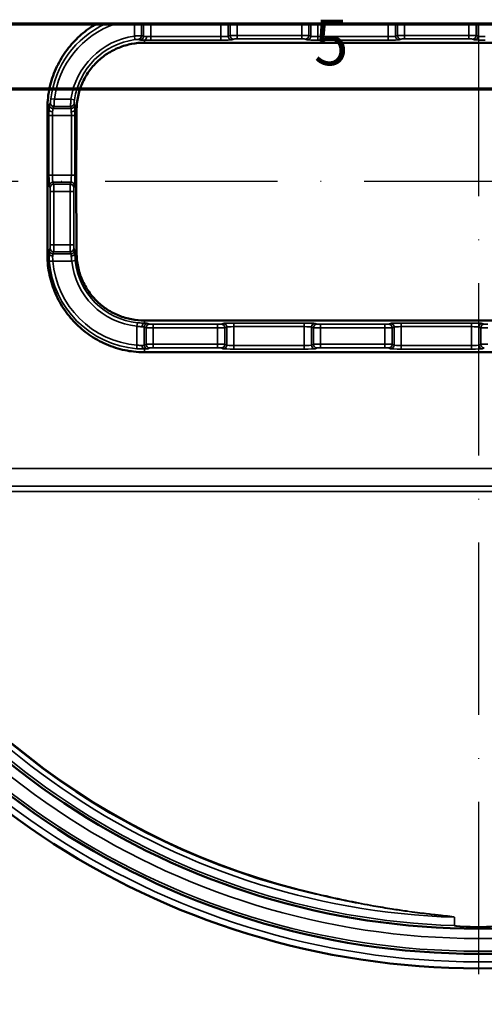
# Model space of a CAD drawing. Units: millimetres. Extents: x 2712 to 3472, y -1958 to -1420.
# Drawn here: x 2859 to 2924, y -1557 to -1420 of the extents above; entities that cross this region are included whole.
import ezdxf

# ---------------------------------------------------------------- set-up
doc = ezdxf.new("R2010")
doc.units = ezdxf.units.MM
doc.header["$LTSCALE"] = 2
doc.linetypes.add('ACAD_ISO10W100', pattern=[18, 12, -3, 0, -3])
for name, color, linetype, lineweight in [('Rahmen (ISO)', 7, 'Continuous', 70), ('Sichtbar (ISO)', 7, 'Continuous', 50), ('Sichtbar schmal (ISO)', 7, 'Continuous', 35)]:
    doc.layers.add(name, color=color, linetype=linetype, lineweight=lineweight)
doc.styles.add('Notiztext (DIN)', font='isocpeur.ttf')

msp = doc.modelspace()

# ---------------------------------------------------------------- linework, layer by layer
at = {"color": 0, "linetype": 'ACAD_ISO10W100'}
for p, q in [((2923.2602, -1420.6806), (2923.2602, -1557.164)), ((3075.7602, -1442.639), (2770.7602, -1442.639))]:
    msp.add_line(p, q, dxfattribs=at)
at = {"layer": 'Rahmen (ISO)'}
for p, q in [((2711.9643, -1420.6806), (3472.2068, -1420.6806)), ((2721.0148, -1429.7311), (3463.1563, -1429.7311))]:
    msp.add_line(p, q, dxfattribs=at)
at = {"layer": 'Sichtbar (ISO)'}
for p, q in [((2969.7602, -1423.2969), (2876.7602, -1423.2969)), ((2876.7602, -1461.9811), (2969.7602, -1461.9811)), ((2969.7602, -1466.389), (2876.7602, -1466.389))]:
    msp.add_line(p, q, dxfattribs=at)
for centre, radius, start, end in [((2876.7602, -1452.639), 13.75, 263.551201, 270), ((2923.2602, -1442.639), 107.5, 201.844757, 338.155243), ((2923.2602, -1442.639), 104, 202.619865, 337.380135), ((2923.2602, -1442.639), 109.525, 202.521223, 337.478777), ((2923.2602, -1442.639), 101.725, 205.088879, 255.573773)]:
    msp.add_arc(centre, radius, start, end, dxfattribs=at)
for centre, major_axis in [((2861.9352, -1442.639), (0, 40)), ((2868.5852, -1442.639), (0, -40))]:
    msp.add_ellipse(centre, major_axis=major_axis, ratio=0.03333333, start_param=4.45970873, end_param=4.96506924, dxfattribs=at)
for points, knots in [([(2863.2261, -1432.639), (2863.2184, -1431.739), (2863.3004, -1430.8186), (2863.6522, -1429.0044), (2863.9218, -1428.1105), (2864.6303, -1426.4067), (2865.0697, -1425.5956), (2866.082, -1424.0991), (2866.655, -1423.4138), (2867.845, -1422.2337), (2868.4995, -1421.6891), (2869.4875, -1421.0204), (2869.7668, -1420.8458), (2870.0541, -1420.6806)], [4.09129827, 4.09129827, 4.09129827, 4.09129827, 4.64902449, 4.64902449, 5.20675071, 5.20675071, 5.76447693, 5.76447693, 6.32220316, 6.32220316, 6.84824472, 6.84824472, 7.04649316, 7.04649316, 7.04649316, 7.04649316]), ([(2876.7602, -1423.2969), (2876.1685, -1423.2969), (2875.5597, -1423.353), (2874.3544, -1423.5857), (2873.7579, -1423.7622), (2872.6186, -1424.2241), (2872.0747, -1424.5099), (2871.0706, -1425.1645), (2870.6105, -1425.5333), (2869.7687, -1426.338), (2869.3616, -1426.8075), (2868.6414, -1427.8329), (2868.3282, -1428.3889), (2867.8206, -1429.555), (2867.6259, -1430.1658), (2867.3652, -1431.4027), (2867.2994, -1432.0287), (2867.2942, -1432.639)], [0, 0, 0, 0, 0.35500716, 0.35500716, 0.71001433, 0.71001433, 1.06502149, 1.06502149, 1.42002866, 1.42002866, 1.79821176, 1.79821176, 2.17639487, 2.17639487, 2.55457797, 2.55457797, 2.93276107, 2.93276107, 2.93276107, 2.93276107]), ([(2875.2158, -1466.302), (2874.8242, -1466.2566), (2874.433, -1466.1938), (2873.1449, -1465.9276), (2872.2617, -1465.6476), (2870.5873, -1464.9232), (2869.7943, -1464.4781), (2868.3404, -1463.4654), (2867.6794, -1462.8978), (2866.5112, -1461.6977), (2865.9616, -1461.0196), (2864.9908, -1459.5431), (2864.5696, -1458.7447), (2863.8908, -1457.071), (2863.6329, -1456.1945), (2863.2967, -1454.4181), (2863.2186, -1453.5181), (2863.2261, -1452.639)], [0.30662779, 0.30662779, 0.30662779, 0.30662779, 0.53916706, 0.53916706, 1.07833411, 1.07833411, 1.61750117, 1.61750117, 2.15666823, 2.15666823, 2.70143788, 2.70143788, 3.24620754, 3.24620754, 3.79097719, 3.79097719, 4.33574684, 4.33574684, 4.33574684, 4.33574684]), ([(2867.2942, -1452.639), (2867.2994, -1453.2493), (2867.3652, -1453.8753), (2867.6259, -1455.1121), (2867.8206, -1455.723), (2868.3282, -1456.889), (2868.6414, -1457.4451), (2869.3616, -1458.4705), (2869.7687, -1458.94), (2870.6105, -1459.7447), (2871.0706, -1460.1135), (2872.0747, -1460.7681), (2872.6186, -1461.0539), (2873.7579, -1461.5158), (2874.3544, -1461.6923), (2875.5597, -1461.925), (2876.1685, -1461.9811), (2876.7602, -1461.9811)], [2.88368405, 2.88368405, 2.88368405, 2.88368405, 3.26186716, 3.26186716, 3.64005026, 3.64005026, 4.01823337, 4.01823337, 4.39641647, 4.39641647, 4.75142363, 4.75142363, 5.1064308, 5.1064308, 5.46143796, 5.46143796, 5.81644513, 5.81644513, 5.81644513, 5.81644513])]:
    msp.add_open_spline(points, degree=3, knots=knots, dxfattribs=at)
at = {"layer": 'Sichtbar schmal (ISO)'}
for p, q in [((2875.3438, -1420.6806), (2875.3438, -1422.3777)), ((2876.34, -1422.3364), (2876.34, -1420.6806)), ((2876.6177, -1422.4215), (2876.6177, -1420.6806)), ((2877.6139, -1422.4471), (2877.6139, -1420.6806)), ((2887.4064, -1422.4471), (2887.4064, -1420.6806)), ((2888.4026, -1422.4014), (2888.4026, -1420.6806)), ((2888.6803, -1420.6806), (2888.6803, -1422.2956)), ((2889.6765, -1422.2804), (2889.6765, -1420.6806)), ((2898.6438, -1420.6806), (2898.6438, -1422.2804)), ((2899.64, -1422.2956), (2899.64, -1420.6806)), ((2899.9177, -1422.4014), (2899.9177, -1420.6806)), ((2900.9139, -1422.4471), (2900.9139, -1420.6806)), ((2910.7064, -1422.4471), (2910.7064, -1420.6806)), ((2911.7026, -1422.4014), (2911.7026, -1420.6806)), ((2911.9803, -1420.6806), (2911.9803, -1422.2956)), ((2912.9765, -1422.2804), (2912.9765, -1420.6806)), ((2921.9438, -1420.6806), (2921.9438, -1422.2804)), ((2922.94, -1422.2956), (2922.94, -1420.6806)), ((2923.2177, -1422.4014), (2923.2177, -1420.6806)), ((2875.3438, -1422.3777), (2875.4121, -1422.8727)), ((2877.6139, -1422.4471), (2877.6139, -1422.9468)), ((2887.4064, -1422.4471), (2877.6139, -1422.4471)), ((2887.4064, -1422.4471), (2887.4064, -1422.9468)), ((2888.6803, -1422.2956), (2888.4026, -1422.4014)), ((2889.6765, -1422.2804), (2889.6765, -1422.7801)), ((2898.6438, -1422.2804), (2889.6765, -1422.2804)), ((2898.6438, -1422.2804), (2898.6438, -1422.7801)), ((2899.9177, -1422.4014), (2899.64, -1422.2956)), ((2900.9139, -1422.4471), (2900.9139, -1422.9468)), ((2910.7064, -1422.4471), (2900.9139, -1422.4471)), ((2910.7064, -1422.4471), (2910.7064, -1422.9468)), ((2911.9803, -1422.2956), (2911.7026, -1422.4014)), ((2912.9765, -1422.2804), (2912.9765, -1422.7801)), ((2921.9438, -1422.2804), (2912.9765, -1422.2804)), ((2921.9438, -1422.2804), (2921.9438, -1422.7801)), ((2923.2177, -1422.4014), (2922.94, -1422.2956)), ((2876.7602, -1422.9379), (2876.7602, -1423.2969)), ((2877.6139, -1422.9468), (2887.4064, -1422.9468)), ((2888.9007, -1422.9011), (2889.1784, -1422.7953)), ((2889.6765, -1422.7801), (2898.6438, -1422.7801)), ((2899.1419, -1422.7953), (2899.4196, -1422.9011)), ((2900.9139, -1422.9468), (2910.7064, -1422.9468)), ((2912.2007, -1422.9011), (2912.4784, -1422.7953)), ((2912.9765, -1422.7801), (2921.9438, -1422.7801)), ((2922.4419, -1422.7953), (2922.7196, -1422.9011)), ((2864.2041, -1431.1727), (2863.7077, -1431.1147)), ((2864.1406, -1432.1689), (2866.4622, -1432.1689)), ((2866.5059, -1431.1727), (2864.2041, -1431.1727)), ((2866.5059, -1431.1727), (2867.0005, -1431.2434)), ((2863.4602, -1432.639), (2863.2261, -1432.639)), ((2863.9521, -1433.4428), (2863.4524, -1433.4428)), ((2863.4524, -1433.4428), (2863.4524, -1441.7352)), ((2863.9521, -1441.7352), (2863.9521, -1433.4428)), ((2863.9521, -1433.4428), (2866.5682, -1433.4428)), ((2866.5459, -1432.4466), (2864.0164, -1432.4466)), ((2866.5682, -1433.4428), (2867.0679, -1433.4428)), ((2866.5682, -1433.4428), (2866.5682, -1441.7352)), ((2867.2942, -1432.639), (2867.0601, -1432.639)), ((2867.0679, -1441.7352), (2867.0679, -1433.4428)), ((2863.9521, -1441.7352), (2863.4524, -1441.7352)), ((2866.5682, -1441.7352), (2863.9521, -1441.7352)), ((2866.5682, -1441.7352), (2867.0679, -1441.7352)), ((2863.498, -1443.2295), (2863.6038, -1443.5072)), ((2864.1035, -1443.0091), (2863.9977, -1442.7314)), ((2863.9977, -1442.7314), (2866.5226, -1442.7314)), ((2866.4168, -1443.0091), (2864.1035, -1443.0091)), ((2866.5226, -1442.7314), (2866.4168, -1443.0091)), ((2866.9165, -1443.5072), (2867.0223, -1443.2295)), ((2864.1188, -1444.0053), (2863.619, -1444.0053)), ((2863.619, -1444.0053), (2863.619, -1451.4227)), ((2864.1188, -1451.4227), (2864.1188, -1444.0053)), ((2864.1188, -1444.0053), (2866.4015, -1444.0053)), ((2866.4015, -1444.0053), (2866.9013, -1444.0053)), ((2866.4015, -1444.0053), (2866.4015, -1451.4227)), ((2866.9013, -1451.4227), (2866.9013, -1444.0053)), ((2864.1188, -1451.4227), (2863.619, -1451.4227)), ((2866.4015, -1451.4227), (2864.1188, -1451.4227)), ((2866.4015, -1451.4227), (2866.9013, -1451.4227)), ((2863.2261, -1452.639), (2863.4668, -1452.639)), ((2863.6038, -1451.9208), (2863.498, -1452.1985)), ((2863.9977, -1452.6966), (2864.1035, -1452.4189)), ((2866.5226, -1452.6966), (2863.9977, -1452.6966)), ((2864.1035, -1452.4189), (2866.4168, -1452.4189)), ((2866.4168, -1452.4189), (2866.5226, -1452.6966)), ((2867.0223, -1452.1985), (2866.9165, -1451.9208)), ((2867.0535, -1452.639), (2867.2942, -1452.639)), ((2863.9955, -1453.6928), (2863.4975, -1453.7339)), ((2863.9955, -1453.6928), (2866.6228, -1453.6928)), ((2866.6228, -1453.6928), (2867.1199, -1453.6411)), ((2875.7064, -1462.7763), (2875.758, -1462.2793)), ((2876.7602, -1461.9811), (2876.7602, -1462.3456)), ((2877.4784, -1462.4827), (2877.2007, -1462.3769)), ((2887.7196, -1462.3769), (2887.4419, -1462.4827)), ((2889.2139, -1462.8309), (2889.2139, -1462.3312)), ((2899.0064, -1462.3312), (2889.2139, -1462.3312)), ((2899.0064, -1462.8309), (2899.0064, -1462.3312)), ((2900.7784, -1462.4827), (2900.5007, -1462.3769)), ((2911.0196, -1462.3769), (2910.7419, -1462.4827)), ((2912.5139, -1462.8309), (2912.5139, -1462.3312)), ((2922.3064, -1462.3312), (2912.5139, -1462.3312)), ((2922.3064, -1462.8309), (2922.3064, -1462.3312)), ((2924.0784, -1462.4827), (2923.8007, -1462.3769)), ((2875.7064, -1462.7763), (2875.7064, -1465.4036)), ((2876.7026, -1462.8766), (2876.9803, -1462.9824)), ((2876.7026, -1465.4014), (2876.7026, -1462.8766)), ((2876.9803, -1462.9824), (2876.9803, -1465.2956)), ((2877.9765, -1462.9976), (2877.9765, -1462.4979)), ((2886.9438, -1462.4979), (2877.9765, -1462.4979)), ((2877.9765, -1462.9976), (2886.9438, -1462.9976)), ((2877.9765, -1465.2804), (2877.9765, -1462.9976)), ((2886.9438, -1462.9976), (2886.9438, -1462.4979)), ((2886.9438, -1462.9976), (2886.9438, -1465.2804)), ((2887.94, -1462.9824), (2888.2177, -1462.8766)), ((2887.94, -1465.2956), (2887.94, -1462.9824)), ((2888.2177, -1462.8766), (2888.2177, -1465.4014)), ((2889.2139, -1462.8309), (2899.0064, -1462.8309)), ((2889.2139, -1465.4471), (2889.2139, -1462.8309)), ((2899.0064, -1462.8309), (2899.0064, -1465.4471)), ((2900.0026, -1462.8766), (2900.2803, -1462.9824)), ((2900.0026, -1465.4014), (2900.0026, -1462.8766)), ((2900.2803, -1462.9824), (2900.2803, -1465.2956)), ((2901.2765, -1462.9976), (2901.2765, -1462.4979)), ((2910.2438, -1462.4979), (2901.2765, -1462.4979)), ((2901.2765, -1462.9976), (2910.2438, -1462.9976)), ((2901.2765, -1465.2804), (2901.2765, -1462.9976)), ((2910.2438, -1462.9976), (2910.2438, -1462.4979)), ((2910.2438, -1462.9976), (2910.2438, -1465.2804)), ((2911.24, -1462.9824), (2911.5177, -1462.8766)), ((2911.24, -1465.2956), (2911.24, -1462.9824)), ((2911.5177, -1462.8766), (2911.5177, -1465.4014)), ((2912.5139, -1462.8309), (2922.3064, -1462.8309)), ((2912.5139, -1465.4471), (2912.5139, -1462.8309)), ((2922.3064, -1462.8309), (2922.3064, -1465.4471)), ((2923.3026, -1462.8766), (2923.5803, -1462.9824)), ((2923.3026, -1465.4014), (2923.3026, -1462.8766)), ((2923.5803, -1462.9824), (2923.5803, -1465.2956)), ((2875.7064, -1465.4036), (2875.6653, -1465.9017)), ((2876.9803, -1465.2956), (2876.7026, -1465.4014)), ((2876.7602, -1466.389), (2876.7602, -1465.9324)), ((2877.2007, -1465.9011), (2877.4784, -1465.7953)), ((2877.9765, -1465.2804), (2877.9765, -1465.7801)), ((2886.9438, -1465.2804), (2877.9765, -1465.2804)), ((2877.9765, -1465.7801), (2886.9438, -1465.7801)), ((2886.9438, -1465.2804), (2886.9438, -1465.7801)), ((2887.4419, -1465.7953), (2887.7196, -1465.9011)), ((2888.2177, -1465.4014), (2887.94, -1465.2956)), ((2889.2139, -1465.4471), (2889.2139, -1465.9468)), ((2899.0064, -1465.4471), (2889.2139, -1465.4471)), ((2889.2139, -1465.9468), (2899.0064, -1465.9468)), ((2899.0064, -1465.4471), (2899.0064, -1465.9468)), ((2900.2803, -1465.2956), (2900.0026, -1465.4014)), ((2900.5007, -1465.9011), (2900.7784, -1465.7953)), ((2901.2765, -1465.2804), (2901.2765, -1465.7801)), ((2910.2438, -1465.2804), (2901.2765, -1465.2804)), ((2901.2765, -1465.7801), (2910.2438, -1465.7801)), ((2910.2438, -1465.2804), (2910.2438, -1465.7801)), ((2910.7419, -1465.7953), (2911.0196, -1465.9011)), ((2911.5177, -1465.4014), (2911.24, -1465.2956)), ((2912.5139, -1465.4471), (2912.5139, -1465.9468)), ((2922.3064, -1465.4471), (2912.5139, -1465.4471)), ((2912.5139, -1465.9468), (2922.3064, -1465.9468)), ((2922.3064, -1465.4471), (2922.3064, -1465.9468)), ((2923.5803, -1465.2956), (2923.3026, -1465.4014)), ((2923.8007, -1465.9011), (2924.0784, -1465.7953)), ((3017.1441, -1482.5842), (2829.3762, -1482.5842)), ((2830.8467, -1485.0165), (3015.6736, -1485.0165)), ((2831.2234, -1485.7563), (3015.2969, -1485.7563))]:
    msp.add_line(p, q, dxfattribs=at)
for centre, radius, start, end in [((2876.7602, -1432.639), 13.1411, 114.495163, 173.339012), ((2876.7602, -1432.639), 12.6414, 108.920566, 173.339012), ((2876.7602, -1432.639), 10.3586, 97.85866, 171.862062), ((2876.7602, -1432.639), 9.8589, 97.85866, 171.862062), ((2876.7602, -1452.639), 13.3078, 184.719308, 265.280692), ((2876.7602, -1452.639), 12.8081, 184.719308, 265.280692), ((2876.7602, -1452.639), 10.1919, 185.934581, 264.065419), ((2876.7602, -1452.639), 9.6922, 185.934581, 264.065419), ((2923.2602, -1442.639), 107.1349, 201.923061, 338.076939), ((2923.2602, -1442.639), 105.3693, 202.309981, 337.690019), ((2923.2602, -1442.639), 103.6294, 202.705265, 268.145893), ((2923.2602, -1442.639), 102.4662, 202.977692, 268.135395), ((2923.2602, -1442.639), 108.6122, 202.041315, 337.958685), ((2923.2602, -1442.6649), 101.625, 205.088879, 255.573773)]:
    msp.add_arc(centre, radius, start, end, dxfattribs=at)
for centre, major_axis, ratio, start_param, end_param in [((2875.8419, -1422.3364), (-0.1408, -0.4798), 0.99586918, 0.37567981, 1.8550573), ((2876.1196, -1422.4215), (-0.152, -0.4763), 0.99580975, 0.37288, 1.87843386), ((2876.7602, -1422.4382), (-0.0115, -0.4999), 0.56908058, 0.0405262, 1.58392728), ((2877.6139, -1422.3971), (-1, 0), 0.05, 0.96528448, 1.57079633), ((2887.4064, -1422.3971), (-1, 0), 0.05, 1.57079633, 3.05432619), ((2888.9007, -1422.4014), (0.178, -0.4672), 0.99564591, 4.34981634, 5.91770909), ((2889.6765, -1422.2971), (-1, 0), 0.01666667, 4.71238898, 6.19591884), ((2889.1784, -1422.2956), (0.178, -0.4672), 0.99564591, 4.34981634, 5.91770909), ((2898.6438, -1422.2971), (-1, 0), 0.01666667, 3.22885912, 4.71238898), ((2899.1419, -1422.2956), (-0.178, -0.4672), 0.99564591, 0.36547622, 1.93336896), ((2899.4196, -1422.4014), (-0.178, -0.4672), 0.99564591, 0.36547622, 1.93336896), ((2900.9139, -1422.3971), (-1, 0), 0.05, 0.08726646, 1.57079633), ((2910.7064, -1422.3971), (-1, 0), 0.05, 1.57079633, 3.05432619), ((2912.2007, -1422.4014), (0.178, -0.4672), 0.99564591, 4.34981634, 5.91770909), ((2912.9765, -1422.2971), (-1, 0), 0.01666667, 4.71238898, 6.19591884), ((2912.4784, -1422.2956), (0.178, -0.4672), 0.99564591, 4.34981634, 5.91770909), ((2921.9438, -1422.2971), (-1, 0), 0.01666667, 3.22885912, 4.71238898), ((2922.4419, -1422.2956), (-0.178, -0.4672), 0.99564591, 0.36547622, 1.93336896), ((2922.7196, -1422.4014), (-0.178, -0.4672), 0.99564591, 0.36547622, 1.93336896), ((2924.2139, -1422.3971), (-1, 0), 0.05, 0.08726646, 1.57079633), ((2877.6139, -1422.8968), (1.5, 0), 0.03333333, 4.10687714, 4.71238898), ((2887.4064, -1422.8968), (1.5, 0), 0.03333333, 4.71238898, 6.19591884), ((2889.6765, -1422.7968), (0.5, 0), 0.03333333, 1.57079633, 3.05432619), ((2898.6438, -1422.7968), (0.5, 0), 0.03333333, 0.08726646, 1.57079633), ((2900.9139, -1422.8968), (1.5, 0), 0.03333333, 3.22885912, 4.71238898), ((2910.7064, -1422.8968), (1.5, 0), 0.03333333, 4.71238898, 6.19591884), ((2912.9765, -1422.7968), (0.5, 0), 0.03333333, 1.57079633, 3.05432619), ((2921.9438, -1422.7968), (0.5, 0), 0.03333333, 0.08726646, 1.57079633), ((2924.2139, -1422.8968), (1.5, 0), 0.03333333, 3.22885912, 4.71238898), ((2864.0164, -1431.9485), (-0.4584, 0.1997), 0.99547706, 0.35829112, 1.98007571), ((2864.1406, -1431.6708), (-0.4544, 0.2085), 0.99539905, 0.35511205, 1.99923738), ((2866.4622, -1431.6708), (0.4804, 0.1387), 0.99587958, 4.43246599, 5.90700927), ((2866.5459, -1431.9485), (0.477, 0.1499), 0.99582122, 4.40908972, 5.90976974), ((2863.5024, -1433.4428), (0, -1.5), 0.03333333, 4.14687522, 4.71238898), ((2863.9599, -1432.639), (-0.4999, 0.0106), 0.5357642, 0.03946561, 1.58213006), ((2864.0021, -1433.4428), (0, 1), 0.05, 1.00528257, 1.57079633), ((2866.5604, -1432.639), (0.4999, 0.0106), 0.5357642, 4.70105524, 6.2437197), ((2866.5182, -1433.4428), (0, -1), 0.05, 1.57079633, 2.13631009), ((2867.0179, -1433.4428), (0, 1.5), 0.03333333, 4.71238898, 5.27790274), ((2863.5024, -1441.7352), (0, -1.5), 0.03333333, 4.71238898, 6.19591884), ((2864.0021, -1441.7352), (0, 1), 0.05, 1.57079633, 3.05432619), ((2866.5182, -1441.7352), (0, -1), 0.05, 0.08726646, 1.57079633), ((2867.0179, -1441.7352), (0, 1.5), 0.03333333, 3.22885912, 4.71238898), ((2863.9977, -1443.2295), (-0.4672, -0.178), 0.99564591, 4.34981634, 5.91770909), ((2864.1035, -1443.5072), (-0.4672, -0.178), 0.99564591, 4.34981634, 5.91770909), ((2864.1021, -1444.0053), (0, 1), 0.01666667, 4.71238898, 6.19591885), ((2866.4182, -1444.0053), (0, -1), 0.01666667, 3.22885911, 4.71238898), ((2866.4168, -1443.5072), (0.4672, -0.178), 0.99564591, 0.36547622, 1.93336896), ((2866.5226, -1443.2295), (0.4672, -0.178), 0.99564591, 0.36547622, 1.93336896), ((2863.6024, -1444.0053), (0, -0.5), 0.03333333, 1.57079633, 3.05432619), ((2866.9179, -1444.0053), (0, 0.5), 0.03333333, 0.08726646, 1.57079633), ((2863.6024, -1451.4227), (0, -0.5), 0.03333333, 0.08726646, 1.57079633), ((2864.1021, -1451.4227), (0, 1), 0.01666667, 3.22885912, 4.71238898), ((2866.4182, -1451.4227), (0, -1), 0.01666667, 4.71238898, 6.19591884), ((2866.9179, -1451.4227), (0, 0.5), 0.03333333, 1.57079633, 3.05432619), ((2863.5024, -1453.6928), (0, -1.5), 0.03333333, 3.22885912, 3.93346181), ((2863.9665, -1452.639), (-0.4997, 0.0164), 0.70232379, 0.04681695, 1.59390197), ((2863.9977, -1452.1985), (-0.4672, 0.178), 0.99564591, 0.36547622, 1.93336896), ((2864.1035, -1451.9208), (-0.4672, 0.178), 0.99564591, 0.36547622, 1.93336896), ((2864.0021, -1453.6928), (0, 1), 0.05, 0.08726646, 0.79186915), ((2866.4168, -1451.9208), (0.4672, 0.178), 0.99564591, 4.34981634, 5.91770909), ((2866.5226, -1452.1985), (0.4672, 0.178), 0.99564591, 4.34981634, 5.91770909), ((2866.5182, -1453.6928), (0, -1), 0.05, 2.3497235, 3.05432619), ((2866.5538, -1452.639), (0.4997, 0.0164), 0.70232379, 4.68928334, 6.23636836), ((2867.0179, -1453.6928), (0, 1.5), 0.03333333, 5.49131615, 6.19591884), ((2876.7602, -1462.8454), (0.0164, 0.4997), 0.70232379, 0.04681695, 1.59390197), ((2877.2007, -1462.8766), (0.178, 0.4672), 0.99564591, 0.36547622, 1.93336896), ((2875.7064, -1462.3812), (-1.5, 0), 0.03333333, 3.22885912, 3.93346181), ((2877.4784, -1462.9824), (0.178, 0.4672), 0.99564591, 0.36547622, 1.93336896), ((2877.9765, -1462.4812), (-0.5, 0), 0.03333333, 0.08726646, 1.57079633), ((2886.9438, -1462.4812), (-0.5, 0), 0.03333333, 1.57079633, 3.05432619), ((2887.4419, -1462.9824), (-0.178, 0.4672), 0.99564591, 4.34981634, 5.91770909), ((2889.2139, -1462.3812), (-1.5, 0), 0.03333333, 4.71238898, 6.19591884), ((2887.7196, -1462.8766), (-0.178, 0.4672), 0.99564591, 4.34981634, 5.91770909), ((2899.0064, -1462.3812), (-1.5, 0), 0.03333333, 3.22885912, 4.71238898), ((2900.5007, -1462.8766), (0.178, 0.4672), 0.99564591, 0.36547622, 1.93336896), ((2900.7784, -1462.9824), (0.178, 0.4672), 0.99564591, 0.36547622, 1.93336896), ((2901.2765, -1462.4812), (-0.5, 0), 0.03333333, 0.08726646, 1.57079633), ((2910.2438, -1462.4812), (-0.5, 0), 0.03333333, 1.57079633, 3.05432619), ((2910.7419, -1462.9824), (-0.178, 0.4672), 0.99564591, 4.34981634, 5.91770909), ((2912.5139, -1462.3812), (-1.5, 0), 0.03333333, 4.71238898, 6.19591884), ((2911.0196, -1462.8766), (-0.178, 0.4672), 0.99564591, 4.34981634, 5.91770909), ((2922.3064, -1462.3812), (-1.5, 0), 0.03333333, 3.22885912, 4.71238898), ((2923.8007, -1462.8766), (0.178, 0.4672), 0.99564591, 0.36547622, 1.93336896), ((2924.0784, -1462.9824), (0.178, 0.4672), 0.99564591, 0.36547622, 1.93336896), ((2924.5765, -1462.4812), (-0.5, 0), 0.03333333, 0.08726646, 1.57079633), ((2875.7064, -1462.8809), (1, 0), 0.05, 0.08726646, 0.79186916), ((2877.9765, -1462.9809), (1, 0), 0.01666667, 3.22885912, 4.71238898), ((2886.9438, -1462.9809), (1, 0), 0.01666667, 4.71238898, 6.19591884), ((2889.2139, -1462.8809), (1, 0), 0.05, 1.57079633, 3.05432619), ((2899.0064, -1462.8809), (1, 0), 0.05, 0.08726646, 1.57079633), ((2901.2765, -1462.9809), (1, 0), 0.01666667, 3.22885912, 4.71238898), ((2910.2438, -1462.9809), (1, 0), 0.01666667, 4.71238898, 6.19591884), ((2912.5139, -1462.8809), (1, 0), 0.05, 1.57079633, 3.05432619), ((2922.3064, -1462.8809), (1, 0), 0.05, 0.08726646, 1.57079633), ((2924.5765, -1462.9809), (1, 0), 0.01666667, 3.22885912, 4.71238898), ((2875.7064, -1465.3971), (-1, 0), 0.05, 2.3497235, 3.05432619), ((2876.7602, -1465.4326), (0.0164, -0.4997), 0.70232379, 4.68928334, 6.23636836), ((2877.2007, -1465.4014), (0.178, -0.4672), 0.99564591, 4.34981634, 5.91770909), ((2875.7064, -1465.8968), (1.5, 0), 0.03333333, 5.49131615, 6.19591884), ((2877.9765, -1465.2971), (-1, 0), 0.01666667, 4.71238898, 6.19591884), ((2877.4784, -1465.2956), (0.178, -0.4672), 0.99564591, 4.34981634, 5.91770909), ((2877.9765, -1465.7968), (0.5, 0), 0.03333333, 1.57079633, 3.05432619), ((2886.9438, -1465.2971), (-1, 0), 0.01666667, 3.22885912, 4.71238898), ((2886.9438, -1465.7968), (0.5, 0), 0.03333333, 0.08726646, 1.57079633), ((2887.4419, -1465.2956), (-0.178, -0.4672), 0.99564591, 0.36547622, 1.93336896), ((2887.7196, -1465.4014), (-0.178, -0.4672), 0.99564591, 0.36547622, 1.93336896), ((2889.2139, -1465.8968), (1.5, 0), 0.03333333, 3.22885912, 4.71238898), ((2889.2139, -1465.3971), (-1, 0), 0.05, 0.08726646, 1.57079633), ((2899.0064, -1465.3971), (-1, 0), 0.05, 1.57079633, 3.05432619), ((2899.0064, -1465.8968), (1.5, 0), 0.03333333, 4.71238898, 6.19591884), ((2900.5007, -1465.4014), (0.178, -0.4672), 0.99564591, 4.34981634, 5.91770909), ((2901.2765, -1465.2971), (-1, 0), 0.01666667, 4.71238898, 6.19591884), ((2900.7784, -1465.2956), (0.178, -0.4672), 0.99564591, 4.34981634, 5.91770909), ((2901.2765, -1465.7968), (0.5, 0), 0.03333333, 1.57079633, 3.05432619), ((2910.2438, -1465.2971), (-1, 0), 0.01666667, 3.22885912, 4.71238898), ((2910.2438, -1465.7968), (0.5, 0), 0.03333333, 0.08726646, 1.57079633), ((2910.7419, -1465.2956), (-0.178, -0.4672), 0.99564591, 0.36547622, 1.93336896), ((2911.0196, -1465.4014), (-0.178, -0.4672), 0.99564591, 0.36547622, 1.93336896), ((2912.5139, -1465.8968), (1.5, 0), 0.03333333, 3.22885912, 4.71238898), ((2912.5139, -1465.3971), (-1, 0), 0.05, 0.08726646, 1.57079633), ((2922.3064, -1465.3971), (-1, 0), 0.05, 1.57079633, 3.05432619), ((2922.3064, -1465.8968), (1.5, 0), 0.03333333, 4.71238898, 6.19591884), ((2923.8007, -1465.4014), (0.178, -0.4672), 0.99564591, 4.34981634, 5.91770909), ((2924.5765, -1465.2971), (-1, 0), 0.01666667, 4.71238898, 6.19591884), ((2924.0784, -1465.2956), (0.178, -0.4672), 0.99564591, 4.34981634, 5.91770909), ((2897.942, -1541.0597), (-0.0249, -0.0968), 0.0666068, 0, 1.31743614), ((2919.927, -1545.0251), (-0.1, 0.0016), 0.25878707, 1.56658506, 1.57500759), ((2919.9081, -1546.1883), (-0.1, 0.0016), 0.25878744, 1.56660877, 1.57498388)]:
    msp.add_ellipse(centre, major_axis=major_axis, ratio=ratio, start_param=start_param, end_param=end_param, dxfattribs=at)
for points, knots in [([(2876.34, -1422.3364), (2876.3237, -1422.334), (2876.2532, -1422.3341), (2876.0567, -1422.3395), (2875.9513, -1422.3434), (2875.7406, -1422.3534), (2875.641, -1422.3588), (2875.4743, -1422.3689), (2875.409, -1422.3732), (2875.3438, -1422.3777)], [-0.148754498, -0.148754498, -0.148754498, -0.148754498, -0.09241943, -0.09241943, -0.051344128, -0.051344128, -0.019747741, -0.019747741, 0, 0, 0, 0]), ([(2876.6177, -1422.4215), (2876.579, -1422.4091), (2876.5403, -1422.397), (2876.4477, -1422.3684), (2876.3939, -1422.3523), (2876.34, -1422.3364)], [1.238502172, 1.238502172, 1.238502172, 1.238502172, 1.2490085842, 1.2490085842, 1.263527009, 1.263527009, 1.263527009, 1.263527009]), ([(2877.0447, -1422.4382), (2877.0171, -1422.4372), (2876.9905, -1422.4364), (2876.8437, -1422.4328), (2876.7477, -1422.4326), (2876.65, -1422.4283), (2876.6264, -1422.4256), (2876.6177, -1422.4215)], [0, 0, 0, 0, 0.030210219, 0.030210219, 0.173726444, 0.173726444, 0.263424085, 0.263424085, 0.263424085, 0.263424085]), ([(2875.4121, -1422.8727), (2875.4432, -1422.8684), (2875.4742, -1422.8644), (2875.5536, -1422.8548), (2875.601, -1422.8497), (2875.7012, -1422.8402), (2875.7514, -1422.8366), (2875.845, -1422.8316), (2875.8785, -1422.8318), (2875.8863, -1422.8342)], [0, 0, 0, 0, 0.019747741, 0.019747741, 0.051344128, 0.051344128, 0.09241943, 0.09241943, 0.148754498, 0.148754498, 0.148754498, 0.148754498]), ([(2875.8863, -1422.8342), (2875.9377, -1422.8502), (2875.989, -1422.8666), (2876.0771, -1422.8955), (2876.114, -1422.9077), (2876.1509, -1422.9202)], [-1.263527009, -1.263527009, -1.263527009, -1.263527009, -1.2490085842, -1.2490085842, -1.238502172, -1.238502172, -1.238502172, -1.238502172]), ([(2876.1509, -1422.9202), (2876.1633, -1422.9244), (2876.197, -1422.9272), (2876.3363, -1422.9319), (2876.4733, -1422.9323), (2876.6828, -1422.9361), (2876.7208, -1422.9369), (2876.7602, -1422.9379)], [-0.263424085, -0.263424085, -0.263424085, -0.263424085, -0.173726444, -0.173726444, -0.030210219, -0.030210219, 0, 0, 0, 0]), ([(2863.5174, -1431.9214), (2863.5119, -1431.9345), (2863.5053, -1431.9693), (2863.487, -1432.1125), (2863.4748, -1432.2529), (2863.464, -1432.496), (2863.4617, -1432.5655), (2863.4602, -1432.639)], [-0.275638225, -0.275638225, -0.275638225, -0.275638225, -0.188956127, -0.188956127, -0.050264771, -0.050264771, 0, 0, 0, 0]), ([(2863.6424, -1431.6325), (2863.6177, -1431.6881), (2863.5934, -1431.7438), (2863.5519, -1431.8401), (2863.5346, -1431.8808), (2863.5174, -1431.9214)], [1.1101300853, 1.1101300853, 1.1101300853, 1.1101300853, 1.1218606114, 1.1218606114, 1.1303767597, 1.1303767597, 1.1303767597, 1.1303767597]), ([(2863.7077, -1431.1147), (2863.7038, -1431.1487), (2863.6998, -1431.1826), (2863.6899, -1431.2692), (2863.684, -1431.3209), (2863.6714, -1431.4301), (2863.665, -1431.4848), (2863.652, -1431.5872), (2863.6462, -1431.624), (2863.6424, -1431.6325)], [0, 0, 0, 0, 0.019730029, 0.019730029, 0.051298076, 0.051298076, 0.092336537, 0.092336537, 0.148928994, 0.148928994, 0.148928994, 0.148928994]), ([(2864.0164, -1432.4466), (2864.0335, -1432.4075), (2864.0507, -1432.3684), (2864.092, -1432.2758), (2864.1161, -1432.2222), (2864.1406, -1432.1689)], [-1.1303767597, -1.1303767597, -1.1303767597, -1.1303767597, -1.1218606114, -1.1218606114, -1.1101300853, -1.1101300853, -1.1101300853, -1.1101300853]), ([(2864.1406, -1432.1689), (2864.1444, -1432.1524), (2864.1501, -1432.0816), (2864.1628, -1431.8847), (2864.169, -1431.7795), (2864.1812, -1431.5694), (2864.1869, -1431.47), (2864.1965, -1431.3033), (2864.2003, -1431.238), (2864.2041, -1431.1727)], [-0.148928994, -0.148928994, -0.148928994, -0.148928994, -0.092336537, -0.092336537, -0.051298076, -0.051298076, -0.019730029, -0.019730029, 0, 0, 0, 0]), ([(2866.5059, -1431.1727), (2866.4922, -1431.3642), (2866.4809, -1431.5562), (2866.468, -1431.8302), (2866.4644, -1431.9279), (2866.4609, -1432.0605), (2866.4604, -1432.1047), (2866.4608, -1432.1513), (2866.4614, -1432.1632), (2866.4622, -1432.1689)], [-0.148792415, -0.148792415, -0.148792415, -0.148792415, -0.090752389, -0.090752389, -0.050417994, -0.050417994, -0.019391536, -0.019391536, 0, 0, 0, 0]), ([(2866.4622, -1432.1689), (2866.4731, -1432.2067), (2866.4842, -1432.2444), (2866.5119, -1432.3371), (2866.5287, -1432.3919), (2866.5459, -1432.4466)], [-1.2681766581, -1.2681766581, -1.2681766581, -1.2681766581, -1.2579890267, -1.2579890267, -1.2431422623, -1.2431422623, -1.2431422623, -1.2431422623]), ([(2866.9597, -1431.7175), (2866.9589, -1431.7149), (2866.9583, -1431.7092), (2866.9578, -1431.687), (2866.9582, -1431.6659), (2866.9613, -1431.6028), (2866.9647, -1431.5564), (2866.9768, -1431.4259), (2866.9875, -1431.3345), (2867.0005, -1431.2434)], [0, 0, 0, 0, 0.019391536, 0.019391536, 0.050417994, 0.050417994, 0.090752389, 0.090752389, 0.148792415, 0.148792415, 0.148792415, 0.148792415]), ([(2867.0445, -1431.9822), (2867.0271, -1431.9301), (2867.0101, -1431.8779), (2866.982, -1431.7896), (2866.9708, -1431.7536), (2866.9597, -1431.7175)], [1.2431422623, 1.2431422623, 1.2431422623, 1.2431422623, 1.2579890267, 1.2579890267, 1.2681766581, 1.2681766581, 1.2681766581, 1.2681766581]), ([(2867.0601, -1432.639), (2867.0575, -1432.5213), (2867.0565, -1432.4145), (2867.0545, -1432.1776), (2867.0539, -1432.0723), (2867.0484, -1432.0008), (2867.0466, -1431.9886), (2867.0445, -1431.9822)], [-0.27541869, -0.27541869, -0.27541869, -0.27541869, -0.187427916, -0.187427916, -0.046642677, -0.046642677, 0, 0, 0, 0]), ([(2863.9599, -1432.9069), (2863.9614, -1432.8598), (2863.9637, -1432.8151), (2863.9743, -1432.6592), (2863.9863, -1432.5691), (2864.0044, -1432.4773), (2864.011, -1432.455), (2864.0164, -1432.4466)], [0, 0, 0, 0, 0.050264771, 0.050264771, 0.188956127, 0.188956127, 0.275638225, 0.275638225, 0.275638225, 0.275638225]), ([(2866.5459, -1432.4466), (2866.548, -1432.4511), (2866.5497, -1432.4596), (2866.555, -1432.5097), (2866.5553, -1432.5835), (2866.5569, -1432.7496), (2866.5578, -1432.8244), (2866.5604, -1432.9069)], [0, 0, 0, 0, 0.046642677, 0.046642677, 0.187427916, 0.187427916, 0.27541869, 0.27541869, 0.27541869, 0.27541869]), ([(2863.4668, -1452.639), (2863.4667, -1452.6428), (2863.4666, -1452.6466), (2863.4611, -1452.8272), (2863.461, -1453.0451), (2863.4757, -1453.4272), (2863.4848, -1453.5807), (2863.4975, -1453.7339)], [0.211518759, 0.211518759, 0.211518759, 0.211518759, 0.214599479, 0.214599479, 0.356614027, 0.356614027, 0.44537312, 0.44537312, 0.44537312, 0.44537312]), ([(2867.1199, -1453.6411), (2867.1102, -1453.5482), (2867.1016, -1453.4551), (2867.0821, -1453.2176), (2867.0731, -1453.0758), (2867.0607, -1452.8336), (2867.0567, -1452.7302), (2867.0535, -1452.639)], [0, 0, 0, 0, 0.058952468, 0.058952468, 0.153276416, 0.153276416, 0.234142203, 0.234142203, 0.234142203, 0.234142203]), ([(2863.9955, -1453.6928), (2863.9833, -1453.5945), (2863.9745, -1453.496), (2863.9605, -1453.2508), (2863.9608, -1453.111), (2863.9663, -1452.9951), (2863.9664, -1452.9927), (2863.9665, -1452.9903)], [-0.44537312, -0.44537312, -0.44537312, -0.44537312, -0.356614027, -0.356614027, -0.214599479, -0.214599479, -0.211518759, -0.211518759, -0.211518759, -0.211518759]), ([(2866.5538, -1452.9903), (2866.5569, -1453.0542), (2866.561, -1453.1267), (2866.5738, -1453.2964), (2866.5832, -1453.3958), (2866.6036, -1453.5624), (2866.6127, -1453.6276), (2866.6228, -1453.6928)], [-0.234142203, -0.234142203, -0.234142203, -0.234142203, -0.153276416, -0.153276416, -0.058952468, -0.058952468, 0, 0, 0, 0]), ([(2876.7602, -1462.3456), (2876.6902, -1462.3432), (2876.613, -1462.3403), (2876.3012, -1462.3259), (2876.0293, -1462.3075), (2875.758, -1462.2793)], [0.211415984, 0.211415984, 0.211415984, 0.211415984, 0.273472359, 0.273472359, 0.445562621, 0.445562621, 0.445562621, 0.445562621]), ([(2875.7064, -1462.7763), (2875.8966, -1462.806), (2876.0872, -1462.8252), (2876.3058, -1462.84), (2876.3598, -1462.8429), (2876.4089, -1462.8454)], [-0.445562621, -0.445562621, -0.445562621, -0.445562621, -0.273472359, -0.273472359, -0.211415984, -0.211415984, -0.211415984, -0.211415984]), ([(2875.6653, -1465.9017), (2875.7657, -1465.91), (2875.8663, -1465.9168), (2876.1231, -1465.9305), (2876.2764, -1465.935), (2876.5428, -1465.9372), (2876.6584, -1465.9356), (2876.7602, -1465.9324)], [0, 0, 0, 0, 0.058196471, 0.058196471, 0.151310824, 0.151310824, 0.233854361, 0.233854361, 0.233854361, 0.233854361]), ([(2876.4089, -1465.4326), (2876.3436, -1465.4359), (2876.2694, -1465.4375), (2876.0985, -1465.4356), (2876.0001, -1465.4313), (2875.8353, -1465.4182), (2875.7708, -1465.4116), (2875.7064, -1465.4036)], [-0.233854361, -0.233854361, -0.233854361, -0.233854361, -0.151310824, -0.151310824, -0.058196471, -0.058196471, 0, 0, 0, 0]), ([(2897.9171, -1541.1565), (2898.9181, -1541.414), (2899.9222, -1541.6621), (2902.373, -1542.2402), (2903.8223, -1542.5589), (2906.3942, -1543.0798), (2907.515, -1543.292), (2909.5026, -1543.6411), (2910.3683, -1543.7841), (2911.9032, -1544.0212), (2912.5716, -1544.1191), (2913.7562, -1544.2829), (2914.2718, -1544.3511), (2915.185, -1544.4663), (2915.5823, -1544.5147), (2916.2853, -1544.5973), (2916.5911, -1544.6323), (2917.1319, -1544.6927), (2917.3669, -1544.7186), (2917.7827, -1544.7637), (2917.9635, -1544.7831), (2918.2833, -1544.8175), (2918.4224, -1544.8324), (2918.6684, -1544.8591), (2918.7754, -1544.8708), (2918.9646, -1544.8918), (2919.0469, -1544.9011), (2919.1923, -1544.918), (2919.2555, -1544.9255), (2919.3672, -1544.9392), (2919.4158, -1544.9453), (2919.5016, -1544.9566), (2919.5389, -1544.9617), (2919.6048, -1544.9711), (2919.6334, -1544.9753), (2919.684, -1544.9832), (2919.7059, -1544.9868), (2919.7447, -1544.9934), (2919.7615, -1544.9965), (2919.7913, -1545.0022), (2919.8041, -1545.0048), (2919.8268, -1545.0097), (2919.8367, -1545.012), (2919.854, -1545.0162), (2919.8615, -1545.0182), (2919.8746, -1545.0219), (2919.8803, -1545.0237), (2919.8903, -1545.027), (2919.8946, -1545.0285), (2919.9019, -1545.0314), (2919.905, -1545.0327), (2919.9108, -1545.0355), (2919.9134, -1545.0368), (2919.9178, -1545.0396), (2919.9196, -1545.0409), (2919.9224, -1545.0433), (2919.9235, -1545.0445), (2919.925, -1545.0467), (2919.9255, -1545.0477), (2919.926, -1545.0495), (2919.9261, -1545.0502), (2919.9261, -1545.0509)], [-4.47896666, -4.47896666, -4.47896666, -4.47896666, -3.8580319, -3.8580319, -2.9673216, -2.9673216, -2.28215982, -2.28215982, -1.7551123, -1.7551123, -1.34969114, -1.34969114, -1.0378287, -1.0378287, -0.79793452, -0.79793452, -0.61340053, -0.61340053, -0.47145131, -0.47145131, -0.3622596, -0.3622596, -0.27826598, -0.27826598, -0.2136555, -0.2136555, -0.16395514, -0.16395514, -0.12572408, -0.12572408, -0.09631558, -0.09631558, -0.07369366, -0.07369366, -0.05629218, -0.05629218, -0.04290642, -0.04290642, -0.03260969, -0.03260969, -0.02468912, -0.02468912, -0.01859638, -0.01859638, -0.01390966, -0.01390966, -0.01030449, -0.01030449, -0.00753128, -0.00753128, -0.00550816, -0.00550816, -0.00373167, -0.00373167, -0.00236514, -0.00236514, -0.00131397, -0.00131397, -0.00050537, -0.00050537, 0, 0, 0, 0]), ([(2919.927, -1545.0509), (2919.927, -1545.0501), (2919.9269, -1545.0493), (2919.9264, -1545.0474), (2919.9259, -1545.0463), (2919.9244, -1545.0438), (2919.9233, -1545.0426), (2919.9205, -1545.0399), (2919.9187, -1545.0385), (2919.9143, -1545.0355), (2919.9117, -1545.034), (2919.9059, -1545.031), (2919.9028, -1545.0295), (2919.8955, -1545.0264), (2919.8912, -1545.0247), (2919.8813, -1545.0211), (2919.8756, -1545.0192), (2919.8624, -1545.0152), (2919.8549, -1545.013), (2919.8377, -1545.0084), (2919.8278, -1545.006), (2919.8052, -1545.0006), (2919.7923, -1544.9978), (2919.7626, -1544.9916), (2919.7458, -1544.9883), (2919.707, -1544.9811), (2919.6851, -1544.9773), (2919.6345, -1544.9688), (2919.6059, -1544.9642), (2919.5401, -1544.9541), (2919.5028, -1544.9487), (2919.4171, -1544.9366), (2919.3686, -1544.93), (2919.2569, -1544.9154), (2919.1938, -1544.9074), (2919.0484, -1544.8894), (2918.9662, -1544.8795), (2918.7771, -1544.8572), (2918.6702, -1544.8448), (2918.4243, -1544.8166), (2918.2854, -1544.8009), (2917.9658, -1544.7647), (2917.7852, -1544.7443), (2917.3697, -1544.6969), (2917.1348, -1544.6699), (2916.5944, -1544.6068), (2916.2889, -1544.5704), (2915.5865, -1544.4846), (2915.1896, -1544.4345), (2914.2773, -1544.3154), (2913.7621, -1544.2452), (2912.5788, -1544.0768), (2911.9111, -1543.9765), (2910.378, -1543.734), (2909.5133, -1543.5883), (2907.5282, -1543.2335), (2906.4088, -1543.0185), (2903.8403, -1542.4922), (2902.3928, -1542.1713), (2899.9449, -1541.5912), (2898.942, -1541.3428), (2897.942, -1541.0856)], [0, 0, 0, 0, 0.00050537, 0.00050537, 0.00131397, 0.00131397, 0.00236514, 0.00236514, 0.00373167, 0.00373167, 0.00550816, 0.00550816, 0.00753128, 0.00753128, 0.01030449, 0.01030449, 0.01390966, 0.01390966, 0.01859638, 0.01859638, 0.02468912, 0.02468912, 0.03260969, 0.03260969, 0.04290642, 0.04290642, 0.05629218, 0.05629218, 0.07369366, 0.07369366, 0.09631558, 0.09631558, 0.12572408, 0.12572408, 0.16395514, 0.16395514, 0.2136555, 0.2136555, 0.27826598, 0.27826598, 0.3622596, 0.3622596, 0.47145131, 0.47145131, 0.61340053, 0.61340053, 0.79793452, 0.79793452, 1.0378287, 1.0378287, 1.34969114, 1.34969114, 1.7551123, 1.7551123, 2.28215982, 2.28215982, 2.9673216, 2.9673216, 3.8580319, 3.8580319, 4.47896666, 4.47896666, 4.47896666, 4.47896666]), ([(2919.9261, -1545.0509), (2919.923, -1545.2448), (2919.9198, -1545.4387), (2919.9135, -1545.8264), (2919.9104, -1546.0203), (2919.9073, -1546.2142)], [-0.240882151, -0.240882151, -0.240882151, -0.240882151, -0.120441075, -0.120441075, 0, 0, 0, 0]), ([(2919.9081, -1546.2142), (2919.9112, -1546.0203), (2919.9144, -1545.8264), (2919.9207, -1545.4387), (2919.9238, -1545.2448), (2919.927, -1545.0509)], [0, 0, 0, 0, 0.120441075, 0.120441075, 0.240882151, 0.240882151, 0.240882151, 0.240882151]), ([(2919.9073, -1546.2142), (2919.9071, -1546.2216), (2919.9134, -1546.2225), (2919.9244, -1546.2279), (2919.9312, -1546.2303), (2919.9511, -1546.2365), (2919.9633, -1546.2393), (2920.0052, -1546.2483), (2920.0352, -1546.2532), (2920.1196, -1546.2657), (2920.1743, -1546.2721), (2920.3383, -1546.2897), (2920.448, -1546.2989), (2920.7771, -1546.3237), (2920.9964, -1546.336), (2921.6116, -1546.3649), (2922.0084, -1546.3765), (2922.7099, -1546.3886), (2923.015, -1546.391), (2923.5547, -1546.3904), (2923.7894, -1546.3885), (2924.2045, -1546.3821), (2924.385, -1546.3783), (2924.6852, -1546.3701), (2924.8049, -1546.3663), (2925.0547, -1546.3573), (2925.1848, -1546.352), (2925.415, -1546.3411), (2925.5151, -1546.3359), (2925.6921, -1546.3256), (2925.769, -1546.3208), (2925.9049, -1546.3115), (2925.9639, -1546.3072), (2926.0684, -1546.2989), (2926.1138, -1546.2951), (2926.1941, -1546.2878), (2926.229, -1546.2844), (2926.2907, -1546.2781), (2926.3176, -1546.2751), (2926.365, -1546.2696), (2926.3856, -1546.2671), (2926.422, -1546.2623), (2926.4378, -1546.2602), (2926.4658, -1546.256), (2926.4779, -1546.2542), (2926.4994, -1546.2506), (2926.5087, -1546.249), (2926.5252, -1546.2459), (2926.5324, -1546.2445), (2926.545, -1546.2419), (2926.5505, -1546.2407), (2926.5594, -1546.2386), (2926.5628, -1546.2378), (2926.5707, -1546.2358), (2926.5752, -1546.2346), (2926.5835, -1546.2321), (2926.5871, -1546.2309), (2926.5934, -1546.2287), (2926.5961, -1546.2276), (2926.6005, -1546.2257), (2926.6023, -1546.2248), (2926.6052, -1546.2233), (2926.6063, -1546.2226), (2926.6082, -1546.2213), (2926.6089, -1546.2208), (2926.6101, -1546.2197), (2926.6107, -1546.2192), (2926.6116, -1546.2181), (2926.612, -1546.2176), (2926.6126, -1546.2165), (2926.6128, -1546.2159), (2926.613, -1546.215), (2926.6131, -1546.2146), (2926.613, -1546.2142)], [-1.34532441, -1.34532441, -1.34532441, -1.34532441, -1.34162022, -1.34162022, -1.33791602, -1.33791602, -1.33050762, -1.33050762, -1.31233255, -1.31233255, -1.27934069, -1.27934069, -1.21335696, -1.21335696, -1.08138951, -1.08138951, -0.84355247, -0.84355247, -0.6606009, -0.6606009, -0.51986892, -0.51986892, -0.41161355, -0.41161355, -0.33973483, -0.33973483, -0.26165423, -0.26165423, -0.20159222, -0.20159222, -0.15539068, -0.15539068, -0.11985104, -0.11985104, -0.09251285, -0.09251285, -0.07148347, -0.07148347, -0.05530703, -0.05530703, -0.04286361, -0.04286361, -0.03329175, -0.03329175, -0.02592878, -0.02592878, -0.02026496, -0.02026496, -0.01590817, -0.01590817, -0.01255679, -0.01255679, -0.01049961, -0.01049961, -0.00787557, -0.00787557, -0.00585708, -0.00585708, -0.0043044, -0.0043044, -0.00311003, -0.00311003, -0.00219128, -0.00219128, -0.00148455, -0.00148455, -0.00094091, -0.00094091, -0.00052273, -0.00052273, -0.00020105, -0.00020105, 0, 0, 0, 0]), ([(2926.6122, -1546.2142), (2926.6122, -1546.2145), (2926.6122, -1546.2148), (2926.6119, -1546.2156), (2926.6117, -1546.216), (2926.6111, -1546.2169), (2926.6107, -1546.2173), (2926.6098, -1546.2182), (2926.6093, -1546.2186), (2926.608, -1546.2195), (2926.6073, -1546.2199), (2926.6055, -1546.2209), (2926.6043, -1546.2215), (2926.6014, -1546.2228), (2926.5996, -1546.2235), (2926.5952, -1546.2251), (2926.5925, -1546.2259), (2926.5862, -1546.2278), (2926.5825, -1546.2287), (2926.5743, -1546.2308), (2926.5697, -1546.2318), (2926.5618, -1546.2334), (2926.5584, -1546.2341), (2926.5495, -1546.2358), (2926.544, -1546.2368), (2926.5314, -1546.239), (2926.5242, -1546.2402), (2926.5077, -1546.2427), (2926.4984, -1546.2441), (2926.4769, -1546.247), (2926.4648, -1546.2486), (2926.4368, -1546.2521), (2926.421, -1546.2539), (2926.3845, -1546.258), (2926.3639, -1546.2601), (2926.3165, -1546.2648), (2926.2897, -1546.2673), (2926.2279, -1546.2727), (2926.193, -1546.2756), (2926.1127, -1546.2819), (2926.0673, -1546.2852), (2925.9629, -1546.2924), (2925.9038, -1546.2962), (2925.7679, -1546.3043), (2925.6911, -1546.3085), (2925.5141, -1546.3175), (2925.4141, -1546.3221), (2925.184, -1546.3317), (2925.0539, -1546.3364), (2924.8042, -1546.3444), (2924.6845, -1546.3478), (2924.3845, -1546.3551), (2924.2041, -1546.3585), (2923.7891, -1546.3642), (2923.5546, -1546.366), (2923.0151, -1546.3665), (2922.7102, -1546.3644), (2922.009, -1546.3535), (2921.6124, -1546.3431), (2920.9973, -1546.3176), (2920.7781, -1546.3068), (2920.4491, -1546.2852), (2920.3394, -1546.2772), (2920.1753, -1546.2622), (2920.1207, -1546.2567), (2920.0362, -1546.2462), (2920.0062, -1546.2421), (2919.9643, -1546.2347), (2919.9521, -1546.2323), (2919.9321, -1546.2273), (2919.9253, -1546.2253), (2919.9142, -1546.2209), (2919.908, -1546.2201), (2919.9081, -1546.2142)], [0, 0, 0, 0, 0.00020105, 0.00020105, 0.00052273, 0.00052273, 0.00094091, 0.00094091, 0.00148455, 0.00148455, 0.00219128, 0.00219128, 0.00311003, 0.00311003, 0.0043044, 0.0043044, 0.00585708, 0.00585708, 0.00787557, 0.00787557, 0.01049961, 0.01049961, 0.01255679, 0.01255679, 0.01590817, 0.01590817, 0.02026496, 0.02026496, 0.02592878, 0.02592878, 0.03329175, 0.03329175, 0.04286361, 0.04286361, 0.05530703, 0.05530703, 0.07148347, 0.07148347, 0.09251285, 0.09251285, 0.11985104, 0.11985104, 0.15539068, 0.15539068, 0.20159222, 0.20159222, 0.26165423, 0.26165423, 0.33973483, 0.33973483, 0.41161355, 0.41161355, 0.51986892, 0.51986892, 0.6606009, 0.6606009, 0.84355247, 0.84355247, 1.08138951, 1.08138951, 1.21335696, 1.21335696, 1.27934069, 1.27934069, 1.31233255, 1.31233255, 1.33050762, 1.33050762, 1.33791602, 1.33791602, 1.34162022, 1.34162022, 1.34532441, 1.34532441, 1.34532441, 1.34532441])]:
    msp.add_open_spline(points, degree=3, knots=knots, dxfattribs=at)

# ---------------------------------------------------------------- texts
at = {"layer": 'Rahmen (ISO)', "insert": (2900.3567, -1428.4124), "char_height": 6.3354, "attachment_point": 7, "style": 'Notiztext (DIN)'}
msp.add_mtext('5', dxfattribs=at)

doc.saveas('drawing.dxf')
